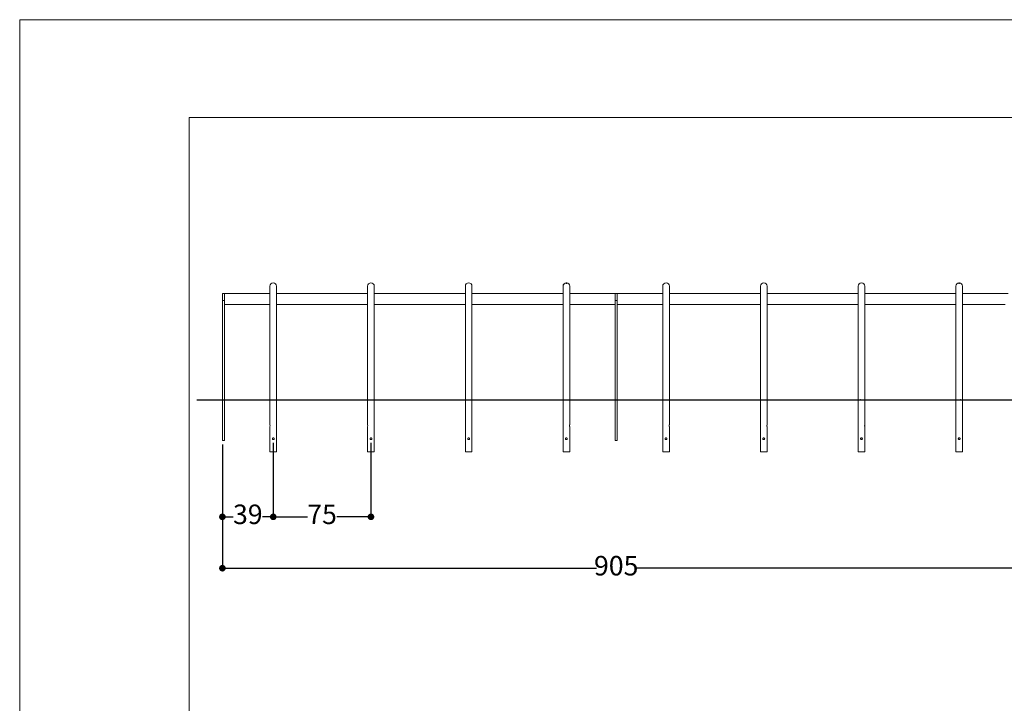
# Model space of a CAD drawing. Units: millimetres. Extents: x 0 to 29.7, y 0 to 21.
# Drawn here: x 0 to 15.1, y 10.5 to 21 of the extents above; entities that cross this region are included whole.
import ezdxf

# ---------------------------------------------------------------- set-up
doc = ezdxf.new("R2010")
doc.units = ezdxf.units.MM
doc.header["$PDSIZE"] = -1
doc.layers.add('BASIC', color=179, linetype='Continuous')
doc.styles.add('SLDTEXTSTYLE0', font='TXT', dxfattribs={"width": 0.605})
doc.dimstyles.new('SLDDIMSTYLE1', dxfattribs={"dimtxt": 0.3, "dimasz": 0.1016, "dimexe": 0, "dimexo": 0.0625, "dimgap": 0.075, "dimtad": 0, "dimlfac": 50, "dimrnd": 1e-09, "dimzin": 12, "dimdsep": 46, "dimtxsty": 'SLDTEXTSTYLE0', "dimblk1": 'DOT', "dimblk2": 'DOT', "dimsah": 1, "dimcen": 0.09, "dimadec": 0, "dimazin": 3, "dimtfac": 1, "dimtofl": 0, "dimtmove": 0, "dimatfit": 3, "dimldrblk": 'DOT', "dimfxl": 1, "dimfrac": 2, "dimtolj": 1, "dimtzin": 12, "dimarcsym": 0})
doc.dimstyles.new('SLDDIMSTYLE2', dxfattribs={"dimtxt": 0.3, "dimasz": 0.1016, "dimexe": 0, "dimexo": 0.0625, "dimgap": 0.075, "dimtad": 0, "dimdec": 0, "dimlfac": 50, "dimrnd": 1e-09, "dimzin": 12, "dimdsep": 46, "dimtxsty": 'SLDTEXTSTYLE0', "dimblk1": 'DOT', "dimblk2": 'DOT', "dimsah": 1, "dimcen": 0.09, "dimadec": 0, "dimazin": 3, "dimtfac": 1, "dimtdec": 3, "dimtofl": 0, "dimtmove": 0, "dimatfit": 3, "dimldrblk": 'DOT', "dimfxl": 1, "dimfrac": 2, "dimtolj": 1, "dimtzin": 12, "dimarcsym": 0})

# ---------------------------------------------------------------- blocks, each defined once
blk = doc.blocks.new('_DOT')
at = {"color": 0, "linetype": 'ByBlock', "lineweight": -2}
blk.add_line((-0.5, 0), (-1, 0), dxfattribs=at)
at = {"color": 0, "linetype": 'ByBlock', "const_width": 0.5}
blk.add_lwpolyline([(-0.25, 0, 1), (0.25, 0, 1)], format="xyb", close=True, dxfattribs=at)
blk = doc.blocks.new('*D53')
at = {"color": 0, "linetype": 'ByBlock', "lineweight": -2}
for p, q in [((3.112, 14.475), (3.112, 13.364)), ((3.892, 14.501), (3.892, 13.364)), ((3.214, 13.364), (3.276, 13.364)), ((3.791, 13.364), (3.729, 13.364))]:
    blk.add_line(p, q, dxfattribs=at)
at = {"layer": 'DEFPOINTS', "color": 0, "linetype": 'ByBlock'}
for p in [(3.112, 14.538), (3.892, 14.564)]:
    blk.add_point(p, dxfattribs=at)
at = {"linetype": 'ByBlock', "lineweight": -2, "xscale": 0.1016, "yscale": 0.1016, "zscale": 0.1016, "rotation": 180}
blk.add_blockref('_DOT', (3.112, 13.364), dxfattribs=at)
at = {"linetype": 'ByBlock', "lineweight": -2, "xscale": 0.1016, "yscale": 0.1016, "zscale": 0.1016}
blk.add_blockref('_DOT', (3.892, 13.364), dxfattribs=at)
at = {"color": 0, "linetype": 'ByBlock', "insert": (3.502, 13.364), "char_height": 0.3, "attachment_point": 5, "style": 'SLDTEXTSTYLE0'}
blk.add_mtext('39', dxfattribs=at)
blk = doc.blocks.new('*D54')
at = {"color": 0, "linetype": 'ByBlock', "lineweight": -2}
for p, q in [((3.892, 14.501), (3.892, 13.364)), ((5.392, 14.501), (5.392, 13.364)), ((3.994, 13.364), (4.416, 13.364)), ((5.291, 13.364), (4.869, 13.364))]:
    blk.add_line(p, q, dxfattribs=at)
at = {"layer": 'DEFPOINTS', "color": 0, "linetype": 'ByBlock'}
for p in [(3.892, 14.564), (5.392, 14.564)]:
    blk.add_point(p, dxfattribs=at)
at = {"linetype": 'ByBlock', "lineweight": -2, "xscale": 0.1016, "yscale": 0.1016, "zscale": 0.1016, "rotation": 180}
blk.add_blockref('_DOT', (3.892, 13.364), dxfattribs=at)
at = {"linetype": 'ByBlock', "lineweight": -2, "xscale": 0.1016, "yscale": 0.1016, "zscale": 0.1016}
blk.add_blockref('_DOT', (5.392, 13.364), dxfattribs=at)
at = {"color": 0, "linetype": 'ByBlock', "insert": (4.642, 13.364), "char_height": 0.3, "attachment_point": 5, "style": 'SLDTEXTSTYLE0'}
blk.add_mtext('75', dxfattribs=at)
blk = doc.blocks.new('*D51')
at = {"color": 0, "linetype": 'ByBlock', "lineweight": -2}
for p, q in [((22.075, 15.262), (22.075, 15.364)), ((14.382, 15.16), (22.075, 15.16)), ((21.295, 14.538), (22.075, 14.538)), ((22.075, 14.436), (22.075, 14.335))]:
    blk.add_line(p, q, dxfattribs=at)
at = {"layer": 'DEFPOINTS', "color": 0, "linetype": 'ByBlock'}
for p in [(14.32, 15.16), (21.232, 14.538)]:
    blk.add_point(p, dxfattribs=at)
at = {"linetype": 'ByBlock', "lineweight": -2, "xscale": 0.1016, "yscale": 0.1016, "zscale": 0.1016}
for p, rotation in [((22.075, 15.16), 270), ((22.075, 14.538), 90)]:
    blk.add_blockref('_DOT', p, dxfattribs=dict(at, rotation=rotation))
at = {"color": 0, "linetype": 'ByBlock', "insert": (22.075, 14.849), "char_height": 0.3, "attachment_point": 5, "rotation": 90, "style": 'SLDTEXTSTYLE0'}
blk.add_mtext('30', dxfattribs=at)
blk = doc.blocks.new('*D50')
at = {"color": 0, "linetype": 'ByBlock', "lineweight": -2}
for p, q in [((20.515, 16.952), (22.075, 16.952)), ((22.075, 16.851), (22.075, 16.268)), ((22.075, 15.262), (22.075, 15.846)), ((14.382, 15.16), (22.075, 15.16))]:
    blk.add_line(p, q, dxfattribs=at)
at = {"layer": 'DEFPOINTS', "color": 0, "linetype": 'ByBlock'}
for p in [(20.452, 16.952), (14.32, 15.16)]:
    blk.add_point(p, dxfattribs=at)
at = {"linetype": 'ByBlock', "lineweight": -2, "xscale": 0.1016, "yscale": 0.1016, "zscale": 0.1016}
for p, rotation in [((22.075, 16.952), 90), ((22.075, 15.16), 270)]:
    blk.add_blockref('_DOT', p, dxfattribs=dict(at, rotation=rotation))
at = {"color": 0, "linetype": 'ByBlock', "insert": (22.075, 16.057), "char_height": 0.3, "attachment_point": 5, "rotation": 90, "style": 'SLDTEXTSTYLE0'}
blk.add_mtext('90', dxfattribs=at)
blk = doc.blocks.new('*D57')
at = {"color": 0, "linetype": 'ByBlock', "lineweight": -2}
for p, q in [((3.112, 14.475), (3.112, 12.575)), ((21.232, 14.475), (21.232, 12.575)), ((3.214, 12.575), (8.856, 12.575)), ((21.131, 12.575), (9.459, 12.575))]:
    blk.add_line(p, q, dxfattribs=at)
at = {"layer": 'DEFPOINTS', "color": 0, "linetype": 'ByBlock'}
for p in [(3.112, 14.538), (21.232, 14.538)]:
    blk.add_point(p, dxfattribs=at)
at = {"linetype": 'ByBlock', "lineweight": -2, "xscale": 0.1016, "yscale": 0.1016, "zscale": 0.1016, "rotation": 180}
blk.add_blockref('_DOT', (3.112, 12.575), dxfattribs=at)
at = {"linetype": 'ByBlock', "lineweight": -2, "xscale": 0.1016, "yscale": 0.1016, "zscale": 0.1016}
blk.add_blockref('_DOT', (21.232, 12.575), dxfattribs=at)
at = {"color": 0, "linetype": 'ByBlock', "insert": (9.157, 12.575), "char_height": 0.3, "attachment_point": 5, "style": 'SLDTEXTSTYLE0'}
blk.add_mtext('905', dxfattribs=at)

msp = doc.modelspace()

# ---------------------------------------------------------------- linework, layer by layer
at = {"color": 7, "linetype": 'Continuous', "lineweight": 0}
for p, q in [((0, 21), (29.7, 21)), ((0, 21), (0, 0)), ((3.14246, 16.79298), (3.11246, 16.79298)), ((3.11246, 16.70998), (3.11246, 16.79298)), ((3.84166, 16.79398), (3.14246, 16.79398)), ((3.14246, 16.79398), (3.14246, 16.68436)), ((3.84166, 16.90798), (3.84166, 16.90772)), ((3.84166, 16.90772), (3.84166, 15.1635)), ((3.94326, 16.90772), (3.94326, 16.90798)), ((3.94326, 15.1635), (3.94326, 16.90772)), ((5.34166, 16.79398), (3.94326, 16.79398)), ((5.34166, 16.90798), (5.34166, 16.90772)), ((5.34166, 16.90772), (5.34166, 15.1635)), ((5.44326, 16.90772), (5.44326, 16.90798)), ((5.44326, 15.1635), (5.44326, 16.90772)), ((6.84166, 16.79398), (5.44326, 16.79398)), ((6.84166, 16.90798), (6.84166, 16.90772)), ((6.84166, 16.90772), (6.84166, 15.1635)), ((6.94326, 16.90772), (6.94326, 16.90798)), ((6.94326, 15.1635), (6.94326, 16.90772)), ((8.34166, 16.79398), (6.94326, 16.79398)), ((8.34166, 16.90798), (8.34166, 16.90772)), ((8.34166, 16.90772), (8.34166, 15.1635)), ((8.44326, 16.90772), (8.44326, 16.90798)), ((8.44326, 15.1635), (8.44326, 16.90772)), ((9.14246, 16.79398), (8.44326, 16.79398)), ((9.14246, 16.79398), (9.14246, 16.68436)), ((9.17246, 16.79298), (9.14246, 16.79298)), ((9.14246, 16.70998), (9.14246, 16.79298)), ((9.17246, 16.79298), (9.14246, 16.79298)), ((9.17246, 16.79298), (9.14246, 16.79298)), ((9.14246, 16.70998), (9.14246, 16.79298)), ((9.87166, 16.79398), (9.17246, 16.79398)), ((9.17246, 16.79398), (9.17246, 16.68436)), ((9.17246, 16.79398), (9.17246, 16.68436)), ((9.17246, 16.79298), (9.17246, 16.68786)), ((9.87166, 16.90798), (9.87166, 16.90772)), ((9.87166, 16.90772), (9.87166, 15.1635)), ((9.97326, 16.90772), (9.97326, 16.90798)), ((9.97326, 15.1635), (9.97326, 16.90772)), ((11.37166, 16.79398), (9.97326, 16.79398)), ((11.37166, 16.90798), (11.37166, 16.90772)), ((11.37166, 16.90772), (11.37166, 15.1635)), ((11.47326, 16.90772), (11.47326, 16.90798)), ((11.47326, 15.1635), (11.47326, 16.90772)), ((12.87166, 16.79398), (11.47326, 16.79398)), ((12.87166, 16.90798), (12.87166, 16.90772)), ((12.87166, 16.90772), (12.87166, 15.1635)), ((12.97326, 16.90772), (12.97326, 16.90798)), ((12.97326, 15.1635), (12.97326, 16.90772)), ((14.37166, 16.79398), (12.97326, 16.79398)), ((14.37166, 16.90798), (14.37166, 16.90772)), ((14.37166, 16.90772), (14.37166, 15.1635)), ((14.47326, 16.90772), (14.47326, 16.90798)), ((14.47326, 15.1635), (14.47326, 16.90772)), ((15.17246, 16.79398), (14.47326, 16.79398)), ((3.11246, 16.71448), (3.11239, 16.71448)), ((3.11239, 16.70643), (3.11246, 16.70643)), ((3.11239, 16.70625), (3.11246, 16.70625)), ((3.11246, 16.68786), (3.11246, 16.70998)), ((3.11246, 14.53786), (3.11246, 16.68786)), ((3.11246, 16.68786), (3.14246, 16.68786)), ((3.14246, 14.53786), (3.14246, 16.68436)), ((9.14246, 16.71448), (9.14239, 16.71448)), ((9.14246, 16.71448), (9.14239, 16.71448)), ((9.14239, 16.70643), (9.14246, 16.70643)), ((9.14239, 16.70643), (9.14246, 16.70643)), ((9.14239, 16.70625), (9.14246, 16.70625)), ((9.14239, 16.70625), (9.14246, 16.70625)), ((9.14246, 16.68786), (9.14246, 16.70998)), ((9.14246, 16.68786), (9.14246, 16.70998)), ((9.14246, 14.53786), (9.14246, 16.68786)), ((9.14246, 16.68786), (9.17246, 16.68786)), ((9.14246, 16.68786), (9.17246, 16.68786)), ((9.14246, 14.53786), (9.14246, 16.68786)), ((9.14246, 16.68786), (9.17246, 16.68786)), ((9.14246, 14.53786), (9.14246, 16.68436)), ((9.17252, 16.71448), (9.17246, 16.71448)), ((9.17246, 16.70643), (9.17252, 16.70643)), ((9.17246, 16.70625), (9.17252, 16.70625)), ((9.17246, 14.53786), (9.17246, 16.68786)), ((9.17246, 14.53786), (9.17246, 16.68436)), ((9.17246, 14.53786), (9.17246, 16.68436)), ((3.14246, 16.62598), (3.16046, 16.62598)), ((3.18446, 16.62598), (3.84166, 16.62598)), ((3.94326, 16.62598), (5.34166, 16.62598)), ((5.44326, 16.62598), (6.84166, 16.62598)), ((6.94326, 16.62598), (8.34166, 16.62598)), ((8.44326, 16.62598), (9.10046, 16.62598)), ((9.12446, 16.62598), (9.10046, 16.62598)), ((9.12123, 16.62638), (9.10368, 16.62638)), ((9.12446, 16.62598), (9.14246, 16.62598)), ((9.17246, 16.62598), (9.19046, 16.62598)), ((9.17246, 16.62598), (9.19046, 16.62598)), ((9.21446, 16.62598), (9.87166, 16.62598)), ((9.97326, 16.62598), (11.37166, 16.62598)), ((11.47326, 16.62598), (12.87166, 16.62598)), ((12.97326, 16.62598), (14.37166, 16.62598)), ((14.47326, 16.62598), (15.13046, 16.62598)), ((3.84166, 15.1635), (3.84166, 15.16063)), ((3.84255, 15.1635), (3.84166, 15.1635)), ((3.84166, 15.16048), (3.84166, 14.77732)), ((3.87515, 15.16436), (3.87475, 15.1641)), ((3.87515, 15.16436), (3.87475, 15.16436)), ((3.87475, 15.16436), (3.87475, 15.1641)), ((3.91075, 15.16369), (3.90977, 15.16436)), ((3.91075, 15.16436), (3.90977, 15.16436)), ((3.91075, 15.16436), (3.91075, 15.16369)), ((3.94326, 15.1635), (3.94237, 15.1635)), ((3.94326, 15.16063), (3.94326, 15.1635)), ((3.94326, 14.77732), (3.94326, 15.16047)), ((5.34166, 15.1635), (5.34166, 15.16063)), ((5.34255, 15.1635), (5.34166, 15.1635)), ((5.34166, 15.16048), (5.34166, 14.77732)), ((5.37515, 15.16436), (5.37475, 15.1641)), ((5.37515, 15.16436), (5.37475, 15.16436)), ((5.37475, 15.16436), (5.37475, 15.1641)), ((5.41075, 15.16369), (5.40977, 15.16436)), ((5.41075, 15.16436), (5.40977, 15.16436)), ((5.41075, 15.16436), (5.41075, 15.16369)), ((5.44326, 15.1635), (5.44237, 15.1635)), ((5.44326, 15.16063), (5.44326, 15.1635)), ((5.44326, 14.77732), (5.44326, 15.16047)), ((6.84166, 15.1635), (6.84166, 15.16063)), ((6.84255, 15.1635), (6.84166, 15.1635)), ((6.84166, 15.16048), (6.84166, 14.77732)), ((6.87515, 15.16436), (6.87475, 15.1641)), ((6.87515, 15.16436), (6.87475, 15.16436)), ((6.87475, 15.16436), (6.87475, 15.1641)), ((6.91075, 15.16369), (6.90977, 15.16436)), ((6.91075, 15.16436), (6.90977, 15.16436)), ((6.91075, 15.16436), (6.91075, 15.16369)), ((6.94326, 15.1635), (6.94237, 15.1635)), ((6.94326, 15.16063), (6.94326, 15.1635)), ((6.94326, 14.77732), (6.94326, 15.16047)), ((8.34166, 15.1635), (8.34166, 15.16063)), ((8.34255, 15.1635), (8.34166, 15.1635)), ((8.34166, 15.16048), (8.34166, 14.77732)), ((8.37515, 15.16436), (8.37475, 15.1641)), ((8.37515, 15.16436), (8.37475, 15.16436)), ((8.37475, 15.16436), (8.37475, 15.1641)), ((8.41075, 15.16369), (8.40977, 15.16436)), ((8.41075, 15.16436), (8.40977, 15.16436)), ((8.41075, 15.16436), (8.41075, 15.16369)), ((8.44326, 15.1635), (8.44237, 15.1635)), ((8.44326, 15.16063), (8.44326, 15.1635)), ((8.44326, 14.77732), (8.44326, 15.16047)), ((9.87166, 15.1635), (9.87166, 15.16063)), ((9.87255, 15.1635), (9.87166, 15.1635)), ((9.87166, 15.16048), (9.87166, 14.77732)), ((9.90515, 15.16436), (9.90475, 15.1641)), ((9.90515, 15.16436), (9.90475, 15.16436)), ((9.90475, 15.16436), (9.90475, 15.1641)), ((9.94075, 15.16369), (9.93977, 15.16436)), ((9.94075, 15.16436), (9.93977, 15.16436)), ((9.94075, 15.16436), (9.94075, 15.16369)), ((9.97326, 15.1635), (9.97237, 15.1635)), ((9.97326, 15.16063), (9.97326, 15.1635)), ((9.97326, 14.77732), (9.97326, 15.16047)), ((11.37166, 15.1635), (11.37166, 15.16063)), ((11.37255, 15.1635), (11.37166, 15.1635)), ((11.37166, 15.16048), (11.37166, 14.77732)), ((11.40515, 15.16436), (11.40475, 15.1641)), ((11.40515, 15.16436), (11.40475, 15.16436)), ((11.40475, 15.16436), (11.40475, 15.1641)), ((11.44075, 15.16369), (11.43977, 15.16436)), ((11.44075, 15.16436), (11.43977, 15.16436)), ((11.44075, 15.16436), (11.44075, 15.16369)), ((11.47326, 15.1635), (11.47237, 15.1635)), ((11.47326, 15.16063), (11.47326, 15.1635)), ((11.47326, 14.77732), (11.47326, 15.16047)), ((12.87166, 15.1635), (12.87166, 15.16063)), ((12.87255, 15.1635), (12.87166, 15.1635)), ((12.87166, 15.16048), (12.87166, 14.77732)), ((12.90515, 15.16436), (12.90475, 15.1641)), ((12.90515, 15.16436), (12.90475, 15.16436)), ((12.90475, 15.16436), (12.90475, 15.1641)), ((12.94075, 15.16369), (12.93977, 15.16436)), ((12.94075, 15.16436), (12.93977, 15.16436)), ((12.94075, 15.16436), (12.94075, 15.16369)), ((12.97326, 15.1635), (12.97237, 15.1635)), ((12.97326, 15.16063), (12.97326, 15.1635)), ((12.97326, 14.77732), (12.97326, 15.16047)), ((14.37166, 15.1635), (14.37166, 15.16063)), ((14.37255, 15.1635), (14.37166, 15.1635)), ((14.37166, 15.16048), (14.37166, 14.77732)), ((14.40515, 15.16436), (14.40475, 15.1641)), ((14.40515, 15.16436), (14.40475, 15.16436)), ((14.40475, 15.16436), (14.40475, 15.1641)), ((14.44075, 15.16369), (14.43977, 15.16436)), ((14.44075, 15.16436), (14.43977, 15.16436)), ((14.44075, 15.16436), (14.44075, 15.16369)), ((14.47326, 15.1635), (14.47237, 15.1635)), ((14.47326, 15.16063), (14.47326, 15.1635)), ((14.47326, 14.77732), (14.47326, 15.16047)), ((3.84166, 14.7495), (3.84166, 14.3635)), ((3.94326, 14.3635), (3.94326, 14.7495)), ((5.34166, 14.7495), (5.34166, 14.3635)), ((5.44326, 14.3635), (5.44326, 14.7495)), ((6.84166, 14.7495), (6.84166, 14.3635)), ((6.94326, 14.3635), (6.94326, 14.7495)), ((8.34166, 14.7495), (8.34166, 14.3635)), ((8.44326, 14.3635), (8.44326, 14.7495)), ((9.87166, 14.7495), (9.87166, 14.3635)), ((9.97326, 14.3635), (9.97326, 14.7495)), ((11.37166, 14.7495), (11.37166, 14.3635)), ((11.47326, 14.3635), (11.47326, 14.7495)), ((12.87166, 14.7495), (12.87166, 14.3635)), ((12.97326, 14.3635), (12.97326, 14.7495)), ((14.37166, 14.7495), (14.37166, 14.3635)), ((14.47326, 14.3635), (14.47326, 14.7495)), ((3.11246, 14.53786), (3.14246, 14.53786)), ((3.891, 14.54973), (3.89246, 14.5495)), ((3.89246, 14.5495), (3.89345, 14.54967)), ((5.39348, 14.57733), (5.39098, 14.57729)), ((5.391, 14.54973), (5.39246, 14.5495)), ((5.39246, 14.5495), (5.39345, 14.54967)), ((6.891, 14.54973), (6.89246, 14.5495)), ((6.89246, 14.5495), (6.89345, 14.54967)), ((8.39348, 14.57733), (8.39098, 14.57729)), ((8.391, 14.54973), (8.39246, 14.5495)), ((8.39246, 14.5495), (8.39345, 14.54967)), ((9.14246, 14.53786), (9.17246, 14.53786)), ((9.14246, 14.53786), (9.17246, 14.53786)), ((9.14246, 14.53786), (9.17246, 14.53786)), ((9.921, 14.54973), (9.92246, 14.5495)), ((9.92246, 14.5495), (9.92345, 14.54967)), ((11.42348, 14.57733), (11.42098, 14.57729)), ((11.421, 14.54973), (11.42246, 14.5495)), ((11.42246, 14.5495), (11.42345, 14.54967)), ((12.921, 14.54973), (12.92246, 14.5495)), ((12.92246, 14.5495), (12.92345, 14.54967)), ((14.42348, 14.57733), (14.42098, 14.57729)), ((14.421, 14.54973), (14.42246, 14.5495)), ((14.42246, 14.5495), (14.42345, 14.54967)), ((3.89246, 14.3635), (3.84166, 14.3635)), ((3.94326, 14.3635), (3.89246, 14.3635)), ((5.39246, 14.3635), (5.34166, 14.3635)), ((5.44326, 14.3635), (5.39246, 14.3635)), ((6.89246, 14.3635), (6.84166, 14.3635)), ((6.94326, 14.3635), (6.89246, 14.3635)), ((8.39246, 14.3635), (8.34166, 14.3635)), ((8.44326, 14.3635), (8.39246, 14.3635)), ((9.92246, 14.3635), (9.87166, 14.3635)), ((9.97326, 14.3635), (9.92246, 14.3635)), ((11.42246, 14.3635), (11.37166, 14.3635)), ((11.47326, 14.3635), (11.42246, 14.3635)), ((12.92246, 14.3635), (12.87166, 14.3635)), ((12.97326, 14.3635), (12.92246, 14.3635)), ((14.42246, 14.3635), (14.37166, 14.3635)), ((14.47326, 14.3635), (14.42246, 14.3635))]:
    msp.add_line(p, q, dxfattribs=at)
at = {"color": 7, "linetype": 'Continuous', "lineweight": 15}
for p, q in [((2.6, 2.2), (2.6, 19.5)), ((2.6, 19.5), (28.2, 19.5))]:
    msp.add_line(p, q, dxfattribs=at)
at = {"color": 7, "linetype": 'Continuous', "lineweight": 0}
for centre, radius, start, end in [((3.89246, 16.90794), 0.0508, 0.041132, 179.958868), ((3.89246, 16.90769), 0.0508, 0.041132, 179.958868), ((3.89243, 16.9077), 0.05078, 89.972102, 179.9749), ((3.89248, 16.9077), 0.05078, 0.0251, 90.027361), ((5.39246, 16.90794), 0.0508, 0.041055, 179.958945), ((5.39246, 16.90769), 0.0508, 0.041055, 179.958945), ((5.39243, 16.9077), 0.05078, 89.972151, 179.975388), ((5.39248, 16.9077), 0.05078, 0.024612, 90.028118), ((6.89246, 16.90794), 0.0508, 0.041055, 179.958945), ((6.89246, 16.90769), 0.0508, 0.041055, 179.958945), ((6.89243, 16.9077), 0.05078, 89.972151, 179.975388), ((6.89248, 16.9077), 0.05078, 0.024612, 90.028118), ((8.39246, 16.90794), 0.0508, 0.041103, 179.958897), ((8.39246, 16.90769), 0.0508, 0.041103, 179.958897), ((8.39243, 16.9077), 0.05078, 89.972017, 179.975388), ((8.39248, 16.9077), 0.05078, 0.024612, 90.028051), ((9.92246, 16.90794), 0.0508, 0.041132, 179.958868), ((9.92246, 16.90769), 0.0508, 0.041132, 179.958868), ((9.92243, 16.9077), 0.05078, 89.972102, 179.9749), ((9.92248, 16.9077), 0.05078, 0.0251, 90.027361), ((11.42246, 16.90794), 0.0508, 0.041055, 179.958945), ((11.42246, 16.90769), 0.0508, 0.041055, 179.958945), ((11.42243, 16.9077), 0.05078, 89.972151, 179.975388), ((11.42248, 16.9077), 0.05078, 0.024612, 90.028118), ((12.92246, 16.90794), 0.0508, 0.041055, 179.958945), ((12.92246, 16.90769), 0.0508, 0.041055, 179.958945), ((12.92243, 16.9077), 0.05078, 89.972151, 179.975388), ((12.92248, 16.9077), 0.05078, 0.024612, 90.028118), ((14.42246, 16.90794), 0.0508, 0.041103, 179.958897), ((14.42246, 16.90769), 0.0508, 0.041103, 179.958897), ((14.42243, 16.9077), 0.05078, 89.972017, 179.975388), ((14.42248, 16.9077), 0.05078, 0.024612, 90.028051), ((3.7919, 14.7635), 0.05169, 344.286201, 15.501613), ((5.29189, 14.7635), 0.0517, 344.289844, 15.49797), ((6.79189, 14.7635), 0.0517, 344.289844, 15.49797), ((8.2919, 14.7635), 0.05169, 344.287383, 15.500184), ((9.8219, 14.7635), 0.05169, 344.286201, 15.501613), ((11.32189, 14.7635), 0.0517, 344.289844, 15.49797), ((12.82189, 14.7635), 0.0517, 344.289844, 15.49797), ((14.3219, 14.7635), 0.05169, 344.287383, 15.500184)]:
    msp.add_arc(centre, radius, start, end, dxfattribs=at)
for points, knots in [([(3.18446, 16.62598), (3.18445, 16.62598), (3.18444, 16.62598), (3.18389, 16.62605), (3.18201, 16.62626), (3.17915, 16.62651), (3.17545, 16.62671), (3.17126, 16.62676), (3.16734, 16.62662), (3.16416, 16.62638), (3.16181, 16.62614), (3.16061, 16.626), (3.16049, 16.62598), (3.16046, 16.62598)], [0, 0, 0, 0, 0.01263887, 0.10910528, 0.20603538, 0.3080331, 0.41690792, 0.53127629, 0.64808905, 0.7455376, 0.83922699, 0.94510246, 1, 1, 1, 1]), ([(9.12446, 16.62598), (9.12445, 16.62598), (9.12444, 16.62598), (9.12389, 16.62605), (9.12201, 16.62626), (9.11915, 16.62651), (9.11545, 16.62671), (9.11126, 16.62676), (9.10734, 16.62662), (9.10416, 16.62638), (9.10181, 16.62614), (9.10061, 16.626), (9.10049, 16.62598), (9.10046, 16.62598)], [0, 0, 0, 0, 0.01263892, 0.10910551, 0.20603415, 0.30803507, 0.41690079, 0.53127504, 0.64808776, 0.74553128, 0.83922802, 0.94510359, 1, 1, 1, 1]), ([(9.21446, 16.62598), (9.21445, 16.62598), (9.21444, 16.62598), (9.21389, 16.62605), (9.21201, 16.62626), (9.20915, 16.62651), (9.20545, 16.62671), (9.20126, 16.62676), (9.19734, 16.62662), (9.19416, 16.62638), (9.19181, 16.62614), (9.19061, 16.626), (9.19049, 16.62598), (9.19046, 16.62598)], [0, 0, 0, 0, 0.01263887, 0.10910528, 0.20603538, 0.3080331, 0.41690792, 0.53127629, 0.64808905, 0.7455376, 0.83922699, 0.94510246, 1, 1, 1, 1]), ([(9.21446, 16.62598), (9.21445, 16.62598), (9.21444, 16.62598), (9.21389, 16.62605), (9.21201, 16.62626), (9.20915, 16.62651), (9.20545, 16.62671), (9.20126, 16.62676), (9.19734, 16.62662), (9.19416, 16.62638), (9.19181, 16.62614), (9.19061, 16.626), (9.19049, 16.62598), (9.19046, 16.62598)], [0, 0, 0, 0, 0.01263887, 0.10910528, 0.20603538, 0.3080331, 0.41690792, 0.53127629, 0.64808905, 0.7455376, 0.83922699, 0.94510246, 1, 1, 1, 1]), ([(3.84189, 15.16036), (3.84183, 15.16036), (3.84164, 15.16036), (3.84341, 15.16036), (3.84722, 15.16036), (3.85272, 15.16036), (3.8592, 15.16036), (3.86598, 15.16036), (3.87381, 15.16036), (3.88197, 15.16036), (3.89021, 15.16036), (3.89783, 15.16036), (3.90513, 15.16036), (3.91189, 15.16036), (3.91826, 15.16036), (3.92385, 15.16036), (3.92872, 15.16036), (3.93133, 15.16036), (3.93264, 15.16036)], [0, 0, 0, 0, 0.039018, 0.12747748, 0.21598646, 0.30761299, 0.37244589, 0.43902315, 0.50393576, 0.5713492, 0.62758255, 0.68575182, 0.73763301, 0.79092666, 0.84466581, 0.89965733, 0.94945803, 1, 1, 1, 1]), ([(3.93264, 15.16036), (3.93474, 15.16036), (3.93903, 15.16036), (3.94213, 15.16036), (3.94343, 15.16036), (3.94316, 15.16036), (3.94311, 15.16036)], [0, 0, 0, 0, 0.32302589, 0.65902809, 0.9391136, 1, 1, 1, 1]), ([(5.34189, 15.16036), (5.34183, 15.16036), (5.34164, 15.16036), (5.34341, 15.16036), (5.34722, 15.16036), (5.35272, 15.16036), (5.3592, 15.16036), (5.36598, 15.16036), (5.37381, 15.16036), (5.38197, 15.16036), (5.39021, 15.16036), (5.39783, 15.16036), (5.40513, 15.16036), (5.41189, 15.16036), (5.41826, 15.16036), (5.42385, 15.16036), (5.42872, 15.16036), (5.43133, 15.16036), (5.43264, 15.16036)], [0, 0, 0, 0, 0.03901795, 0.12747764, 0.21598601, 0.30761333, 0.37244508, 0.43902098, 0.50393504, 0.57134679, 0.62758355, 0.68575279, 0.73763053, 0.79092577, 0.84466489, 0.89965772, 0.94945601, 1, 1, 1, 1]), ([(5.43264, 15.16036), (5.43474, 15.16036), (5.43903, 15.16036), (5.44213, 15.16036), (5.44343, 15.16036), (5.44316, 15.16036), (5.44311, 15.16036)], [0, 0, 0, 0, 0.323026097, 0.65902851, 0.939113559, 1, 1, 1, 1]), ([(6.84189, 15.16036), (6.84183, 15.16036), (6.84164, 15.16036), (6.84341, 15.16036), (6.84722, 15.16036), (6.85272, 15.16036), (6.8592, 15.16036), (6.86598, 15.16036), (6.87381, 15.16036), (6.88197, 15.16036), (6.89021, 15.16036), (6.89783, 15.16036), (6.90513, 15.16036), (6.91189, 15.16036), (6.91826, 15.16036), (6.92385, 15.16036), (6.92872, 15.16036), (6.93133, 15.16036), (6.93264, 15.16036)], [0, 0, 0, 0, 0.03901795, 0.12747764, 0.21598601, 0.30761333, 0.37244508, 0.43902098, 0.50393504, 0.57134679, 0.62758355, 0.68575279, 0.73763053, 0.79092577, 0.84466489, 0.89965772, 0.94945601, 1, 1, 1, 1]), ([(6.93264, 15.16036), (6.93474, 15.16036), (6.93903, 15.16036), (6.94213, 15.16036), (6.94343, 15.16036), (6.94316, 15.16036), (6.94311, 15.16036)], [0, 0, 0, 0, 0.323026097, 0.65902851, 0.939113559, 1, 1, 1, 1]), ([(8.34189, 15.16036), (8.34183, 15.16036), (8.34164, 15.16036), (8.34341, 15.16036), (8.34722, 15.16036), (8.35272, 15.16036), (8.3592, 15.16036), (8.36598, 15.16036), (8.37381, 15.16036), (8.38197, 15.16036), (8.39021, 15.16036), (8.39783, 15.16036), (8.40513, 15.16036), (8.41189, 15.16036), (8.41826, 15.16036), (8.42385, 15.16036), (8.42872, 15.16036), (8.43133, 15.16036), (8.43264, 15.16036)], [0, 0, 0, 0, 0.03901797, 0.1274775, 0.21598619, 0.30761312, 0.37244546, 0.43902139, 0.50393548, 0.57134727, 0.6275832, 0.68575289, 0.73763109, 0.79092675, 0.84466515, 0.89965734, 0.94945624, 1, 1, 1, 1]), ([(8.43264, 15.16036), (8.43474, 15.16036), (8.43903, 15.16036), (8.44213, 15.16036), (8.44343, 15.16036), (8.44316, 15.16036), (8.44311, 15.16036)], [0, 0, 0, 0, 0.32302668, 0.65902816, 0.93911344, 1, 1, 1, 1]), ([(9.87189, 15.16036), (9.87183, 15.16036), (9.87164, 15.16036), (9.87341, 15.16036), (9.87722, 15.16036), (9.88272, 15.16036), (9.8892, 15.16036), (9.89598, 15.16036), (9.90381, 15.16036), (9.91197, 15.16036), (9.92021, 15.16036), (9.92783, 15.16036), (9.93513, 15.16036), (9.94189, 15.16036), (9.94826, 15.16036), (9.95385, 15.16036), (9.95872, 15.16036), (9.96133, 15.16036), (9.96264, 15.16036)], [0, 0, 0, 0, 0.039018, 0.12747748, 0.21598646, 0.30761299, 0.37244589, 0.43902315, 0.50393576, 0.5713492, 0.62758255, 0.68575182, 0.73763301, 0.79092666, 0.84466581, 0.89965733, 0.94945803, 1, 1, 1, 1]), ([(9.96264, 15.16036), (9.96474, 15.16036), (9.96903, 15.16036), (9.97213, 15.16036), (9.97343, 15.16036), (9.97316, 15.16036), (9.97311, 15.16036)], [0, 0, 0, 0, 0.32302589, 0.65902809, 0.9391136, 1, 1, 1, 1]), ([(11.37189, 15.16036), (11.37183, 15.16036), (11.37164, 15.16036), (11.37341, 15.16036), (11.37722, 15.16036), (11.38272, 15.16036), (11.3892, 15.16036), (11.39598, 15.16036), (11.40381, 15.16036), (11.41197, 15.16036), (11.42021, 15.16036), (11.42783, 15.16036), (11.43513, 15.16036), (11.44189, 15.16036), (11.44826, 15.16036), (11.45385, 15.16036), (11.45872, 15.16036), (11.46133, 15.16036), (11.46264, 15.16036)], [0, 0, 0, 0, 0.03901795, 0.12747764, 0.21598601, 0.30761333, 0.37244508, 0.43902098, 0.50393504, 0.57134679, 0.62758355, 0.68575279, 0.73763053, 0.79092577, 0.84466489, 0.89965772, 0.94945601, 1, 1, 1, 1]), ([(11.46264, 15.16036), (11.46474, 15.16036), (11.46903, 15.16036), (11.47213, 15.16036), (11.47343, 15.16036), (11.47316, 15.16036), (11.47311, 15.16036)], [0, 0, 0, 0, 0.323026097, 0.65902851, 0.939113559, 1, 1, 1, 1]), ([(12.87189, 15.16036), (12.87183, 15.16036), (12.87164, 15.16036), (12.87341, 15.16036), (12.87722, 15.16036), (12.88272, 15.16036), (12.8892, 15.16036), (12.89598, 15.16036), (12.90381, 15.16036), (12.91197, 15.16036), (12.92021, 15.16036), (12.92783, 15.16036), (12.93513, 15.16036), (12.94189, 15.16036), (12.94826, 15.16036), (12.95385, 15.16036), (12.95872, 15.16036), (12.96133, 15.16036), (12.96264, 15.16036)], [0, 0, 0, 0, 0.03901795, 0.12747764, 0.21598601, 0.30761333, 0.37244508, 0.43902098, 0.50393504, 0.57134679, 0.62758355, 0.68575279, 0.73763053, 0.79092577, 0.84466489, 0.89965772, 0.94945601, 1, 1, 1, 1]), ([(12.96264, 15.16036), (12.96474, 15.16036), (12.96903, 15.16036), (12.97213, 15.16036), (12.97343, 15.16036), (12.97316, 15.16036), (12.97311, 15.16036)], [0, 0, 0, 0, 0.323026097, 0.65902851, 0.939113559, 1, 1, 1, 1]), ([(14.37189, 15.16036), (14.37183, 15.16036), (14.37164, 15.16036), (14.37341, 15.16036), (14.37722, 15.16036), (14.38272, 15.16036), (14.3892, 15.16036), (14.39598, 15.16036), (14.40381, 15.16036), (14.41197, 15.16036), (14.42021, 15.16036), (14.42783, 15.16036), (14.43513, 15.16036), (14.44189, 15.16036), (14.44826, 15.16036), (14.45385, 15.16036), (14.45872, 15.16036), (14.46133, 15.16036), (14.46264, 15.16036)], [0, 0, 0, 0, 0.03901797, 0.1274775, 0.21598619, 0.30761312, 0.37244546, 0.43902139, 0.50393548, 0.57134727, 0.6275832, 0.68575289, 0.73763109, 0.79092675, 0.84466515, 0.89965734, 0.94945624, 1, 1, 1, 1]), ([(14.46264, 15.16036), (14.46474, 15.16036), (14.46903, 15.16036), (14.47213, 15.16036), (14.47343, 15.16036), (14.47316, 15.16036), (14.47311, 15.16036)], [0, 0, 0, 0, 0.32302668, 0.65902816, 0.93911344, 1, 1, 1, 1]), ([(3.94326, 14.7495), (3.94321, 14.74965), (3.94313, 14.74995), (3.94254, 14.75227), (3.94185, 14.75572), (3.94133, 14.76012), (3.94123, 14.76486), (3.94158, 14.76937), (3.94222, 14.77327), (3.94287, 14.77608), (3.94326, 14.77751), (3.94322, 14.77736), (3.9432, 14.77732)], [0, 0, 0, 0, 0.10465891, 0.20923258, 0.31612864, 0.42496378, 0.53116203, 0.63420731, 0.73851261, 0.84645372, 0.95488384, 1, 1, 1, 1]), ([(5.44326, 14.7495), (5.44321, 14.74965), (5.44313, 14.74995), (5.44254, 14.75227), (5.44185, 14.75572), (5.44133, 14.76012), (5.44123, 14.76486), (5.44158, 14.76937), (5.44222, 14.77327), (5.44287, 14.77608), (5.44326, 14.77751), (5.44322, 14.77736), (5.4432, 14.77732)], [0, 0, 0, 0, 0.1046589, 0.20923195, 0.31612874, 0.42496442, 0.53116256, 0.63420783, 0.73851381, 0.8464542, 0.95488388, 1, 1, 1, 1]), ([(6.94326, 14.7495), (6.94321, 14.74965), (6.94313, 14.74995), (6.94254, 14.75227), (6.94185, 14.75572), (6.94133, 14.76012), (6.94123, 14.76486), (6.94158, 14.76937), (6.94222, 14.77327), (6.94287, 14.77608), (6.94326, 14.77751), (6.94322, 14.77736), (6.9432, 14.77732)], [0, 0, 0, 0, 0.1046589, 0.20923195, 0.31612874, 0.42496442, 0.53116256, 0.63420783, 0.73851381, 0.8464542, 0.95488388, 1, 1, 1, 1]), ([(8.44326, 14.7495), (8.44321, 14.74965), (8.44313, 14.74995), (8.44254, 14.75227), (8.44185, 14.75572), (8.44133, 14.76012), (8.44123, 14.76486), (8.44158, 14.76937), (8.44222, 14.77327), (8.44287, 14.77608), (8.44326, 14.77751), (8.44322, 14.77736), (8.4432, 14.77732)], [0, 0, 0, 0, 0.10465876, 0.20923241, 0.31612845, 0.42496439, 0.53116248, 0.63420764, 0.73851343, 0.84645398, 0.95488386, 1, 1, 1, 1]), ([(9.97326, 14.7495), (9.97321, 14.74965), (9.97313, 14.74995), (9.97254, 14.75227), (9.97185, 14.75572), (9.97133, 14.76012), (9.97123, 14.76486), (9.97158, 14.76937), (9.97222, 14.77327), (9.97287, 14.77608), (9.97326, 14.77751), (9.97322, 14.77736), (9.9732, 14.77732)], [0, 0, 0, 0, 0.10465891, 0.20923258, 0.31612864, 0.42496378, 0.53116203, 0.63420731, 0.73851261, 0.84645372, 0.95488384, 1, 1, 1, 1]), ([(11.47326, 14.7495), (11.47321, 14.74965), (11.47313, 14.74995), (11.47254, 14.75227), (11.47185, 14.75572), (11.47133, 14.76012), (11.47123, 14.76486), (11.47158, 14.76937), (11.47222, 14.77327), (11.47287, 14.77608), (11.47326, 14.77751), (11.47322, 14.77736), (11.4732, 14.77732)], [0, 0, 0, 0, 0.1046589, 0.20923195, 0.31612874, 0.42496442, 0.53116256, 0.63420783, 0.73851381, 0.8464542, 0.95488388, 1, 1, 1, 1]), ([(12.97326, 14.7495), (12.97321, 14.74965), (12.97313, 14.74995), (12.97254, 14.75227), (12.97185, 14.75572), (12.97133, 14.76012), (12.97123, 14.76486), (12.97158, 14.76937), (12.97222, 14.77327), (12.97287, 14.77608), (12.97326, 14.77751), (12.97322, 14.77736), (12.9732, 14.77732)], [0, 0, 0, 0, 0.1046589, 0.20923195, 0.31612874, 0.42496442, 0.53116256, 0.63420783, 0.73851381, 0.8464542, 0.95488388, 1, 1, 1, 1]), ([(14.47326, 14.7495), (14.47321, 14.74965), (14.47313, 14.74995), (14.47254, 14.75227), (14.47185, 14.75572), (14.47133, 14.76012), (14.47123, 14.76486), (14.47158, 14.76937), (14.47222, 14.77327), (14.47287, 14.77608), (14.47326, 14.77751), (14.47322, 14.77736), (14.4732, 14.77732)], [0, 0, 0, 0, 0.10465876, 0.20923241, 0.31612845, 0.42496439, 0.53116248, 0.63420764, 0.73851343, 0.84645398, 0.95488386, 1, 1, 1, 1]), ([(3.89246, 14.5775), (3.894, 14.57736), (3.89708, 14.57706), (3.9012, 14.57474), (3.90442, 14.57129), (3.90632, 14.56689), (3.90665, 14.56215), (3.90544, 14.55763), (3.90286, 14.55375), (3.89909, 14.55087), (3.89453, 14.54939), (3.88979, 14.5495), (3.88542, 14.55111), (3.88177, 14.55405), (3.87925, 14.5581), (3.87821, 14.56277), (3.87876, 14.56744), (3.88076, 14.57165), (3.88403, 14.575), (3.88813, 14.57713), (3.89109, 14.57739), (3.89246, 14.5775)], [0, 0, 0, 0, 0.05232976, 0.10461647, 0.15806519, 0.21248156, 0.26558083, 0.31710296, 0.36925636, 0.42322671, 0.47744412, 0.52999306, 0.5815802, 0.63424156, 0.68848545, 0.7424003, 0.79442858, 0.84601391, 0.89922127, 0.95364185, 1, 1, 1, 1]), ([(3.89348, 14.57733), (3.89225, 14.57747), (3.89078, 14.57764), (3.88945, 14.57712), (3.88923, 14.57703)], [0, 0, 0, 0, 0.8360388, 1, 1, 1, 1]), ([(5.39246, 14.5775), (5.394, 14.57736), (5.39708, 14.57706), (5.4012, 14.57474), (5.40442, 14.57129), (5.40632, 14.56689), (5.40665, 14.56215), (5.40544, 14.55763), (5.40286, 14.55375), (5.39909, 14.55087), (5.39453, 14.54939), (5.38979, 14.5495), (5.38542, 14.55111), (5.38177, 14.55405), (5.37925, 14.5581), (5.37821, 14.56277), (5.37876, 14.56744), (5.38076, 14.57165), (5.38403, 14.575), (5.38813, 14.57713), (5.39109, 14.57739), (5.39246, 14.5775)], [0, 0, 0, 0, 0.05233251, 0.10461692, 0.15806572, 0.2124843, 0.26558364, 0.31710724, 0.36926072, 0.42323115, 0.47744606, 0.52999236, 0.58158212, 0.63424146, 0.68848684, 0.74240177, 0.79442981, 0.84601637, 0.89922381, 0.95364447, 1, 1, 1, 1]), ([(6.89246, 14.5775), (6.894, 14.57736), (6.89708, 14.57706), (6.9012, 14.57474), (6.90442, 14.57129), (6.90632, 14.56689), (6.90665, 14.56215), (6.90544, 14.55763), (6.90286, 14.55375), (6.89909, 14.55087), (6.89453, 14.54939), (6.88979, 14.5495), (6.88542, 14.55111), (6.88177, 14.55405), (6.87925, 14.5581), (6.87821, 14.56277), (6.87876, 14.56744), (6.88076, 14.57165), (6.88403, 14.575), (6.88813, 14.57713), (6.89109, 14.57739), (6.89246, 14.5775)], [0, 0, 0, 0, 0.05233251, 0.10461692, 0.15806572, 0.2124843, 0.26558364, 0.31710724, 0.36926072, 0.42323115, 0.47744606, 0.52999236, 0.58158212, 0.63424146, 0.68848684, 0.74240177, 0.79442981, 0.84601637, 0.89922381, 0.95364447, 1, 1, 1, 1]), ([(6.89348, 14.57733), (6.89225, 14.57747), (6.89078, 14.57764), (6.88945, 14.57712), (6.88923, 14.57703)], [0, 0, 0, 0, 0.83598617, 1, 1, 1, 1]), ([(8.39246, 14.5775), (8.394, 14.57736), (8.39708, 14.57706), (8.4012, 14.57474), (8.40442, 14.57129), (8.40632, 14.56689), (8.40665, 14.56215), (8.40544, 14.55763), (8.40286, 14.55375), (8.39909, 14.55087), (8.39453, 14.54939), (8.38979, 14.5495), (8.38542, 14.55111), (8.38177, 14.55405), (8.37925, 14.5581), (8.37821, 14.56277), (8.37876, 14.56744), (8.38076, 14.57165), (8.38403, 14.575), (8.38813, 14.57713), (8.39109, 14.57739), (8.39246, 14.5775)], [0, 0, 0, 0, 0.05233116, 0.10461675, 0.15806554, 0.21248357, 0.26558291, 0.31710615, 0.36925961, 0.42323003, 0.47744493, 0.52999258, 0.58158042, 0.63424133, 0.68848599, 0.74240105, 0.79442916, 0.84601512, 0.89922256, 0.95364381, 1, 1, 1, 1]), ([(9.92246, 14.5775), (9.924, 14.57736), (9.92708, 14.57706), (9.9312, 14.57474), (9.93442, 14.57129), (9.93632, 14.56689), (9.93665, 14.56215), (9.93544, 14.55763), (9.93286, 14.55375), (9.92909, 14.55087), (9.92453, 14.54939), (9.91979, 14.5495), (9.91542, 14.55111), (9.91177, 14.55405), (9.90925, 14.5581), (9.90821, 14.56277), (9.90876, 14.56744), (9.91076, 14.57165), (9.91403, 14.575), (9.91813, 14.57713), (9.92109, 14.57739), (9.92246, 14.5775)], [0, 0, 0, 0, 0.05232976, 0.10461647, 0.15806519, 0.21248156, 0.26558083, 0.31710296, 0.36925636, 0.42322671, 0.47744412, 0.52999306, 0.5815802, 0.63424156, 0.68848545, 0.7424003, 0.79442858, 0.84601391, 0.89922127, 0.95364185, 1, 1, 1, 1]), ([(9.92348, 14.57733), (9.92225, 14.57747), (9.92078, 14.57764), (9.91945, 14.57712), (9.91923, 14.57703)], [0, 0, 0, 0, 0.8360388, 1, 1, 1, 1]), ([(11.42246, 14.5775), (11.424, 14.57736), (11.42708, 14.57706), (11.4312, 14.57474), (11.43442, 14.57129), (11.43632, 14.56689), (11.43665, 14.56215), (11.43544, 14.55763), (11.43286, 14.55375), (11.42909, 14.55087), (11.42453, 14.54939), (11.41979, 14.5495), (11.41542, 14.55111), (11.41177, 14.55405), (11.40925, 14.5581), (11.40821, 14.56277), (11.40876, 14.56744), (11.41076, 14.57165), (11.41403, 14.575), (11.41813, 14.57713), (11.42109, 14.57739), (11.42246, 14.5775)], [0, 0, 0, 0, 0.05233251, 0.10461692, 0.15806572, 0.2124843, 0.26558364, 0.31710724, 0.36926072, 0.42323115, 0.47744606, 0.52999236, 0.58158212, 0.63424146, 0.68848684, 0.74240177, 0.79442981, 0.84601637, 0.89922381, 0.95364447, 1, 1, 1, 1]), ([(12.92246, 14.5775), (12.924, 14.57736), (12.92708, 14.57706), (12.9312, 14.57474), (12.93442, 14.57129), (12.93632, 14.56689), (12.93665, 14.56215), (12.93544, 14.55763), (12.93286, 14.55375), (12.92909, 14.55087), (12.92453, 14.54939), (12.91979, 14.5495), (12.91542, 14.55111), (12.91177, 14.55405), (12.90925, 14.5581), (12.90821, 14.56277), (12.90876, 14.56744), (12.91076, 14.57165), (12.91403, 14.575), (12.91813, 14.57713), (12.92109, 14.57739), (12.92246, 14.5775)], [0, 0, 0, 0, 0.05233251, 0.10461692, 0.15806572, 0.2124843, 0.26558364, 0.31710724, 0.36926072, 0.42323115, 0.47744606, 0.52999236, 0.58158212, 0.63424146, 0.68848684, 0.74240177, 0.79442981, 0.84601637, 0.89922381, 0.95364447, 1, 1, 1, 1]), ([(12.92348, 14.57733), (12.92225, 14.57747), (12.92078, 14.57764), (12.91945, 14.57712), (12.91923, 14.57703)], [0, 0, 0, 0, 0.83598617, 1, 1, 1, 1]), ([(14.42246, 14.5775), (14.424, 14.57736), (14.42708, 14.57706), (14.4312, 14.57474), (14.43442, 14.57129), (14.43632, 14.56689), (14.43665, 14.56215), (14.43544, 14.55763), (14.43286, 14.55375), (14.42909, 14.55087), (14.42453, 14.54939), (14.41979, 14.5495), (14.41542, 14.55111), (14.41177, 14.55405), (14.40925, 14.5581), (14.40821, 14.56277), (14.40876, 14.56744), (14.41076, 14.57165), (14.41403, 14.575), (14.41813, 14.57713), (14.42109, 14.57739), (14.42246, 14.5775)], [0, 0, 0, 0, 0.05233116, 0.10461675, 0.15806554, 0.21248357, 0.26558291, 0.31710615, 0.36925961, 0.42323003, 0.47744493, 0.52999258, 0.58158042, 0.63424133, 0.68848599, 0.74240105, 0.79442916, 0.84601512, 0.89922256, 0.95364381, 1, 1, 1, 1])]:
    msp.add_open_spline(points, degree=3, knots=knots, dxfattribs=at)
at = {"layer": 'BASIC'}
msp.add_line((2.71759, 15.16036), (28.2, 15.16036), dxfattribs=at)
for p in [(8.39246, 16.95241), (14.42246, 16.95241)]:
    msp.add_point(p, dxfattribs=at)

# ---------------------------------------------------------------- dimensions: what is measured, and where the dimension line sits
dim = msp.add_linear_dim(base=(22.07543, 15.16036), p1=(20.45246, 16.95241), p2=(14.31978, 15.16036), angle=90, dimstyle='SLDDIMSTYLE2', dxfattribs=at)
dim.commit()
dim.dimension.update_dxf_attribs({"geometry": '*D50', "text_midpoint": (22.07543, 16.05707)})
dim = msp.add_linear_dim(base=(22.07543, 15.16036), p1=(21.23246, 14.53786), p2=(14.31978, 15.16036), angle=90, text='30', dimstyle='SLDDIMSTYLE1', dxfattribs=at)
dim.commit()
dim.dimension.update_dxf_attribs({"geometry": '*D51', "text_midpoint": (22.07543, 14.84911)})
for base, p1, p2, picture, middle in [((3.89246, 13.3635), (3.11246, 14.53786), (3.89246, 14.5635), '*D53', (3.50246, 13.3635)), ((5.39246, 13.3635), (3.89246, 14.5635), (5.39246, 14.5635), '*D54', (4.64246, 13.3635))]:
    dim = msp.add_linear_dim(base=base, p1=p1, p2=p2, dimstyle='SLDDIMSTYLE1', dxfattribs=at)
    dim.commit()
    dim.dimension.update_dxf_attribs({"geometry": picture, "text_midpoint": middle})
dim = msp.add_linear_dim(base=(21.23246, 12.57469), p1=(3.11246, 14.53786), p2=(21.23246, 14.53786), text='905', dimstyle='SLDDIMSTYLE1', dxfattribs=at)
dim.commit()
dim.dimension.update_dxf_attribs({"geometry": '*D57', "text_midpoint": (9.15746, 12.57469)})

doc.saveas('drawing.dxf')
